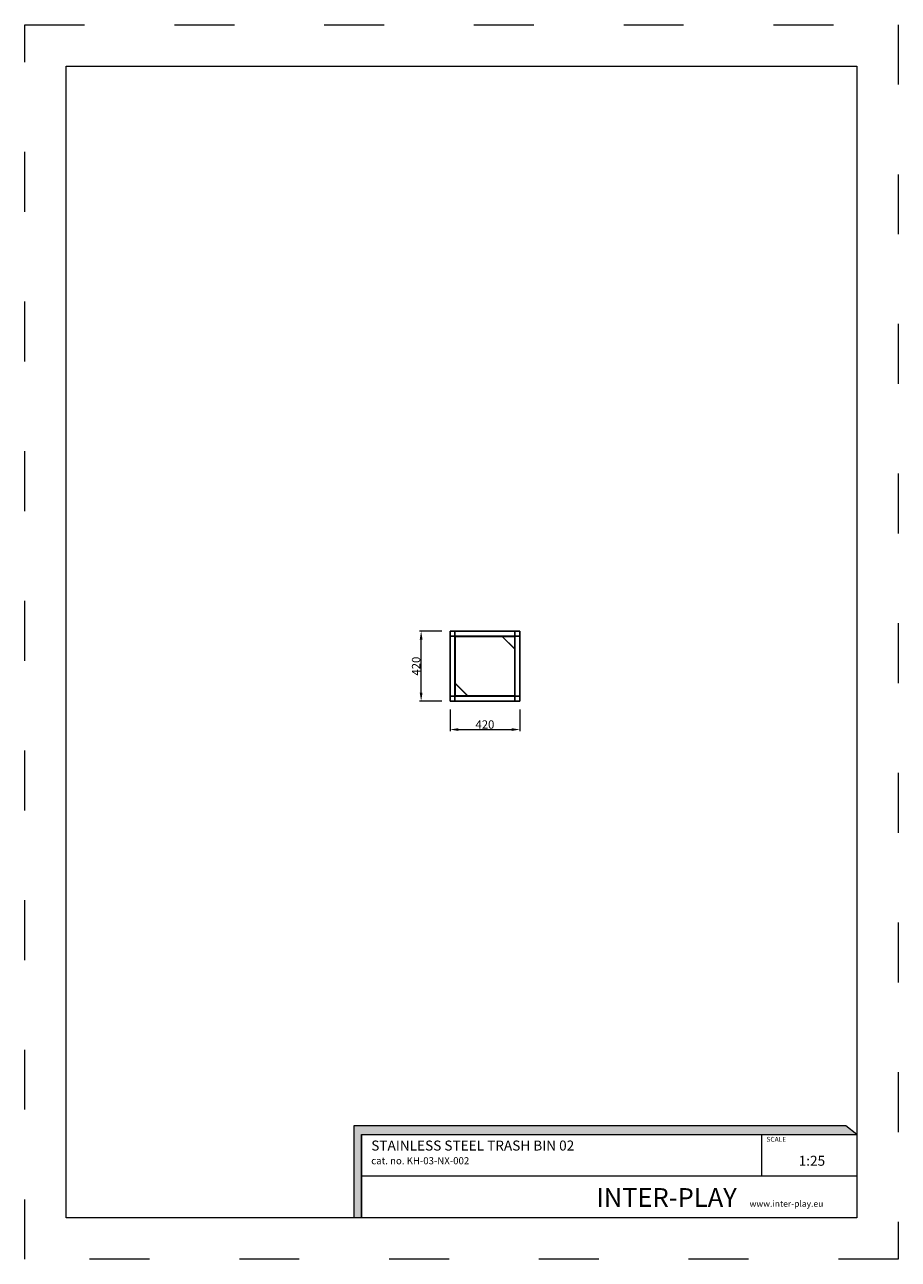
# Model space of a CAD drawing. Units: millimetres. Extents: x -2766 to 2484, y -3567 to 3858.
import ezdxf

# ---------------------------------------------------------------- set-up
doc = ezdxf.new("R2010")
doc.units = ezdxf.units.MM
doc.linetypes.add('ACAD_ISO03W100', pattern=[30, 12, -18])
doc.layers.add('InterSystem-description', color=7, linetype='Continuous', lineweight=13)
doc.layers.add('InterSystem-dimension', color=7, linetype='Continuous', lineweight=5)
doc.styles.add('arial', font='arial.ttf')
doc.dimstyles.new('IS_1-25(mm)', dxfattribs={"dimtxt": 50, "dimasz": 50, "dimexe": 10, "dimexo": 50, "dimgap": 5, "dimtad": 1, "dimdec": 0, "dimrnd": 0.5, "dimzin": 0, "dimtxsty": 'arial', "dimcen": 25, "dimclrd": 256, "dimclre": 256, "dimclrt": 256, "dimadec": 1, "dimazin": 0, "dimtfac": 1, "dimtdec": 0, "dimtmove": 0, "dimatfit": 3, "dimfxl": 0, "dimtolj": 1, "dimtzin": 0, "dimlwd": -1, "dimlwe": -1, "dimarcsym": 0})

# ---------------------------------------------------------------- blocks, each defined once
blk = doc.blocks.new('*D2')
at = {"layer": 'Defpoints', "color": 0, "transparency": 16777216}
for p in [(-210, -210), (210, -210), (210, -381.3)]:
    blk.add_point(p, dxfattribs=at)
at = {"layer": 'InterSystem-dimension', "transparency": 16777216}
for p, q in [((-210, -260), (-210, -391.3)), ((210, -260), (210, -391.3)), ((-160, -381.3), (160, -381.3))]:
    blk.add_line(p, q, dxfattribs=at)
for points in [[(-160, -373), (-160, -389.7), (-210, -381.3)], [(160, -373), (160, -389.7), (210, -381.3)]]:
    blk.add_solid(points, dxfattribs=at)
at = {"layer": 'InterSystem-dimension', "transparency": 16777216, "insert": (0, -350.8), "char_height": 50, "attachment_point": 5, "style": 'arial'}
blk.add_mtext('\\A1;420', dxfattribs=at)
blk = doc.blocks.new('*D3')
at = {"layer": 'Defpoints', "color": 0, "transparency": 16777216}
for p in [(-383.5, 210), (-210, 210), (-210, -210)]:
    blk.add_point(p, dxfattribs=at)
at = {"layer": 'InterSystem-dimension', "transparency": 16777216}
for p, q in [((-260, 210), (-393.5, 210)), ((-383.5, -160), (-383.5, 160)), ((-260, -210), (-393.5, -210))]:
    blk.add_line(p, q, dxfattribs=at)
for points in [[(-391.8, 160), (-375.2, 160), (-383.5, 210)], [(-391.8, -160), (-375.2, -160), (-383.5, -210)]]:
    blk.add_solid(points, dxfattribs=at)
at = {"layer": 'InterSystem-dimension', "transparency": 16777216, "insert": (-414, 0), "char_height": 50, "attachment_point": 5, "rotation": 90, "style": 'arial'}
blk.add_mtext('\\A1;420', dxfattribs=at)

msp = doc.modelspace()

# ---------------------------------------------------------------- hatches: boundary and pattern name
at = {"layer": 'InterSystem-description', "linetype": 'Continuous'}
msp.add_hatch(color=256, dxfattribs=at).paths.add_polyline_path([(2234.9, -2817.6), (2169.3, -2763.9), (-788.4, -2763.9), (-788.4, -3317.6), (-741, -3317.6), (-741, -2817.6)], flags=0)

# ---------------------------------------------------------------- linework, layer by layer
for p, q in [((-210, 210), (-210, 180)), ((-180, 210), (-210, 210)), ((-210, 180), (-180, 180)), ((-210, -180), (-210, 180)), ((-180, 180), (-180, 210)), ((-180, 210), (180, 210)), ((-180, 180), (-180, -180)), ((-180, 180), (180, 180)), ((104, 179), (-179, 179)), ((-179, 179), (-179, -104)), ((104, 179), (103.3, 178.3)), ((178.3, 103.3), (103.3, 178.3)), ((179, 179), (104, 179)), ((179, 104), (104, 179)), ((179, 104), (179, 179)), ((180, 210), (180, 180)), ((210, 210), (180, 210)), ((180, 180), (210, 180)), ((180, 180), (180, -180)), ((210, 180), (210, 210)), ((210, 180), (210, -180)), ((179, 104), (178.3, 103.3)), ((179, -179), (179, 104)), ((-179, -104), (-178.3, -103.3)), ((-179, -104), (-104, -179)), ((-179, -104), (-179, -179)), ((-178.3, -103.3), (-103.3, -178.3)), ((-210, -180), (-210, -210)), ((-180, -180), (-210, -180)), ((-210, -210), (-180, -210)), ((-180, -210), (-180, -180)), ((-180, -180), (180, -180)), ((180, -210), (-180, -210)), ((-179, -179), (-104, -179)), ((-104, -179), (-103.3, -178.3)), ((-104, -179), (179, -179)), ((180, -180), (180, -210)), ((210, -180), (180, -180)), ((180, -210), (210, -210)), ((210, -210), (210, -180))]:
    msp.add_line(p, q)
at = {"layer": 'InterSystem-description', "linetype": 'ACAD_ISO03W100', "ltscale": 30}
msp.add_lwpolyline([(2484.1, -3567.2), (-2765.9, -3567.2), (-2765.9, 3857.8), (2484.1, 3857.8)], close=True, dxfattribs=at)
at = {"layer": 'InterSystem-description'}
msp.add_lwpolyline([(2234.1, -3317.2), (-2515.9, -3317.2), (-2515.9, 3607.8), (2234.1, 3607.8)], close=True, dxfattribs=at)
at = {"layer": 'InterSystem-description', "linetype": 'Continuous', "flags": 128}
for points in [[(-741, -3317.6), (-741, -2817.6), (2234.9, -2817.6), (2169.3, -2763.9), (-788.4, -2763.9), (-788.4, -3317.6)], [(-741, -2817.6), (2234.9, -2817.6)], [(-741, -2817.6), (969, -2817.6)], [(-741, -2817.6), (-741, -3317.6)], [(1663.4, -3067.6), (1663.4, -2817.6)], [(2234, -2816.8), (2234.1, -3317.6)], [(2234, -3067.6), (-741, -3067.6)], [(2234.1, -3317.6), (-741, -3317.6)]]:
    msp.add_lwpolyline(points, dxfattribs=at)

# ---------------------------------------------------------------- texts
at = {"layer": 'InterSystem-description', "linetype": 'Continuous', "insert": (-683.3, -2853.1), "char_height": 97.276, "width": 1681.683, "attachment_point": 1, "style": 'arial'}
msp.add_mtext('{\\H0.6168x;STAINLESS STEEL TRASH BIN 02\\P\\H0.70833x;cat. no. KH-03-NX-002}', dxfattribs=at)
at = {"layer": 'InterSystem-description', "linetype": 'Continuous', "style": 'arial'}
for s, insert, char_height, attachment_point in [('SCALE', (1691.9, -2831), 29.18, 1), ('1:25', (1885.4, -2944.6), 60, 1), ('\\A1;{\\fArial|b1|i0|c238|p34;INTER-PLAY }', (669.1, -3251.7), 112.5, 7)]:
    msp.add_mtext(s, dxfattribs=dict(at, insert=insert, char_height=char_height, attachment_point=attachment_point))
at = {"layer": 'InterSystem-dimension', "insert": (1590.4, -3214.1), "char_height": 37.5, "width": 1338.75, "attachment_point": 1, "style": 'arial'}
msp.add_mtext('www.inter-play.eu', dxfattribs=at)

# ---------------------------------------------------------------- dimensions: what is measured, and where the dimension line sits
at = {"layer": 'InterSystem-dimension'}
dim = msp.add_linear_dim(base=(-383.5, 210), p1=(-210, -210), p2=(-210, 210), angle=90, dimstyle='IS_1-25(mm)', dxfattribs=at)
dim.commit()
dim.dimension.update_dxf_attribs({"geometry": '*D3', "text_midpoint": (-414, 0)})
dim = msp.add_linear_dim(base=(210, -381.3), p1=(-210, -210), p2=(210, -210), dimstyle='IS_1-25(mm)', dxfattribs=at)
dim.commit()
dim.dimension.update_dxf_attribs({"geometry": '*D2', "text_midpoint": (0, -350.8)})

doc.saveas('drawing.dxf')
